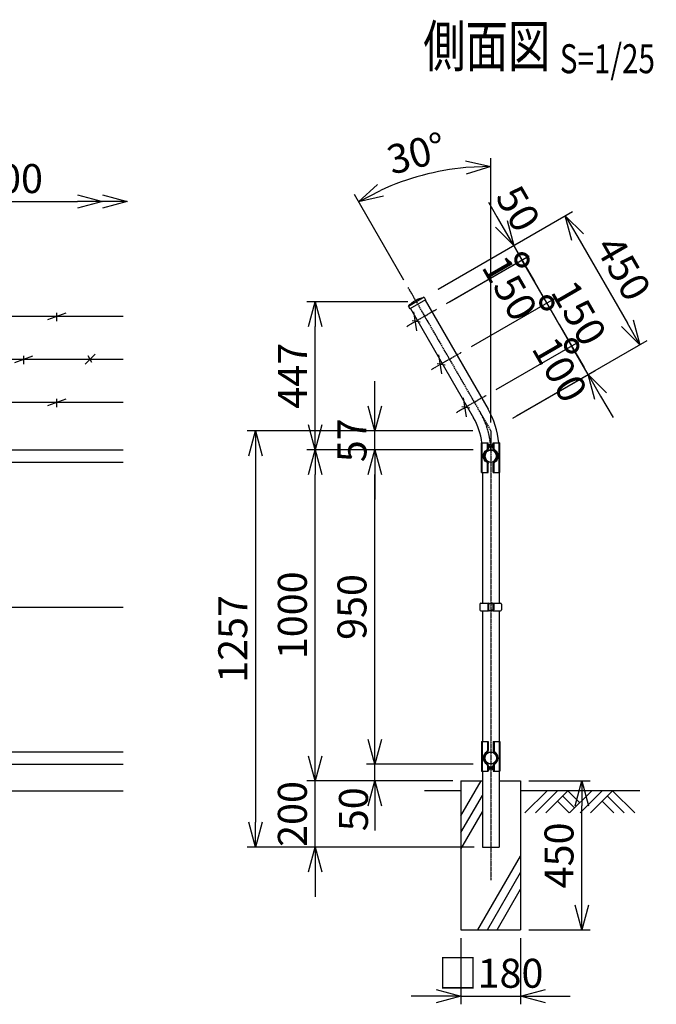
# Model space of a CAD drawing. Units: millimetres. Extents: x 451 to 5636, y 426 to 5368.
# Drawn here: x 3713 to 5636, y 2393 to 5367 of the extents above; entities that cross this region are included whole.
import ezdxf
from ezdxf.enums import TextEntityAlignment as Align

# ---------------------------------------------------------------- set-up
doc = ezdxf.new("R2010")
doc.units = ezdxf.units.MM
doc.header["$LTSCALE"] = 0.2
doc.linetypes.add('CENTER2', pattern=[28.575, 19.05, -3.175, 3.175, -3.175])
doc.linetypes.add('DASHED2', pattern=[9.525, 6.35, -3.175])
for name, color, linetype in [('CENTER', 6, 'CENTER2'), ('DASH', 30, 'DASHED2'), ('L', 7, 'Continuous'), ('M', 82, 'Continuous'), ('TEXT', 150, 'Continuous')]:
    doc.layers.add(name, color=color, linetype=linetype)
doc.styles.add('NCE', font='romans.shx', dxfattribs={"width": 0.8, "bigfont": 'extfont.shx'})
doc.styles.get("Standard").update_dxf_attribs({"font": 'romans.shx', "width": 0.8, "bigfont": 'extfont.shx'})
doc.dimstyles.new('NCE_new_25', dxfattribs={"dimscale": 25, "dimtxt": 3.5, "dimasz": 3, "dimexe": 1, "dimexo": 1, "dimgap": 1, "dimtad": 1, "dimdsep": 46, "dimtxsty": 'NCE', "dimblk": 'OPEN30', "dimcen": 0, "dimclrd": 7, "dimclre": 7, "dimclrt": 256, "dimaunit": 1, "dimadec": 1, "dimazin": 0, "dimtfac": 1, "dimtix": 1, "dimtmove": 2, "dimatfit": 2, "dimldrblk": 'OPEN30', "dimfxl": 0, "dimtolj": 1, "dimtzin": 0, "dimarcsym": 0})

# ---------------------------------------------------------------- blocks, each defined once
blk = doc.blocks.new('土')
at = {"layer": 'L'}
for p, q in [((0, 0), (-66.8, -66.8)), ((31.5, 0), (-35.3, -66.8)), ((63, 0), (-3.8, -66.8)), ((47.2, -15.8), (83.3, -51.8)), ((63, 0), (99, -36)), ((135, 0), (68.2, -66.8)), ((166.5, 0), (99.7, -66.8)), ((198, 0), (131.2, -66.8)), ((182.2, -15.8), (233.3, -66.8)), ((198, 0), (264.8, -66.8)), ((31.5, -31.5), (66.8, -66.8)), ((166.5, -31.5), (201.8, -66.8))]:
    blk.add_line(p, q, dxfattribs=at)
blk = doc.blocks.new('_OPEN30')
at = {"color": 0, "linetype": 'ByBlock'}
for p, q in [((-1, 0.268), (0, 0)), ((0, 0), (-1, -0.268)), ((0, 0), (-1, 0))]:
    blk.add_line(p, q, dxfattribs=at)
blk = doc.blocks.new('*D57')
at = {"layer": 'TEXT', "color": 7, "lineweight": -2}
for p, q in [((3226, 4643.1), (3226, 4843.1)), ((3301, 4818.1), (3888.5, 4818.1))]:
    blk.add_line(p, q, dxfattribs=at)
at = {"layer": 'TEXT', "color": 7, "lineweight": -2, "xscale": 75, "yscale": 75, "zscale": 75, "rotation": 180}
blk.add_blockref('_OPEN30', (3226, 4818.1), dxfattribs=at)
at = {"layer": 'TEXT', "color": 7, "lineweight": -2, "xscale": 75, "yscale": 75, "zscale": 75}
blk.add_blockref('_OPEN30', (3963.5, 4818.1), dxfattribs=at)
at = {"layer": 'TEXT', "insert": (3594.7, 4886.9), "char_height": 87.5, "attachment_point": 5, "style": 'NCE'}
blk.add_mtext('\\A1;@2000', dxfattribs=at)
blk = doc.blocks.new('Title & Scale')
at = {"layer": 'TEXT', "width": 0.75}
blk.add_attdef('図面名', text='', height=5, dxfattribs=at).set_placement((0, 0), align=Align.BOTTOM_RIGHT)
blk.add_attdef('縮尺', text='', height=3.5, dxfattribs=at).set_placement((0, -0.3), align=Align.BOTTOM_LEFT)
blk = doc.blocks.new('MP(50.8)側面下部')
at = {"layer": 'DASH'}
for p, q in [((-25.5, 50), (-25.5, -40)), ((-10, 39.5), (-7.7, 39.5)), ((-10, 30.5), (-7.7, 30.5)), ((7.7, 39.5), (10, 39.5)), ((7.7, 30.5), (10, 30.5)), ((25.5, 50), (25.5, -40)), ((-7.7, -25.5), (-10, -25.5)), ((7.7, -25.5), (10, -25.5)), ((-7.7, -34.5), (-10, -34.5)), ((7.7, -34.5), (10, -34.5))]:
    blk.add_line(p, q, dxfattribs=at)
at = {"layer": 'M'}
for p, q in [((-27.8, 50), (-27.8, -40)), ((-27.8, 50), (-7.7, 50)), ((-10, 50), (-10, 22.8)), ((-7.7, 50), (-7.7, 22.8)), ((7.7, 50), (27.8, 50)), ((7.7, 50), (7.7, 22.8)), ((10, 50), (10, 22.8)), ((27.8, 50), (27.8, -40)), ((-11, 16.7), (-12.3, 18.6)), ((11, 16.7), (12.3, 18.6)), ((-11, -16.7), (-12.3, -18.6)), ((-10, -22.8), (-10, -40)), ((-7.7, -22.8), (-7.7, -40)), ((-7.7, -25.5), (-4, -25.5)), ((-4, -25.5), (-4, -34.5)), ((7.7, -25.5), (4, -25.5)), ((4, -25.5), (4, -34.5)), ((7.7, -22.8), (7.7, -40)), ((10, -22.8), (10, -40)), ((11, -16.7), (12.3, -18.6)), ((-27.8, -40), (-7.7, -40)), ((-7.7, -34.5), (-4, -34.5)), ((7.7, -34.5), (4, -34.5)), ((7.7, -40), (27.8, -40))]:
    blk.add_line(p, q, dxfattribs=at)
for radius in [19, 17.5]:
    blk.add_circle((0, 0), radius, dxfattribs=at)
for centre, radius, start, end in [((0, 0), 22.3, 123.3293, 236.6707), ((0, 0), 20, 123.3293, 236.6707), ((-15, 22.8), 5, 303.3293, 0), ((-15, 22.8), 7.3, 303.3293, 0), ((15, 22.8), 7.3, 180, 236.6707), ((15, 22.8), 5, 180, 236.6707), ((0, 0), 20, 303.3293, 56.6707), ((0, 0), 22.3, 303.3293, 56.6707), ((-15, -22.8), 5, 0, 56.6707), ((-15, -22.8), 7.3, 0, 56.6707), ((15, -22.8), 7.3, 123.3293, 180), ((15, -22.8), 5, 123.3293, 180)]:
    blk.add_arc(centre, radius, start, end, dxfattribs=at)
blk = doc.blocks.new('MP(50.8)側面バンド')
at = {"layer": 'M'}
for p, q in [((-32.5, 8.2), (-32.5, -8.2)), ((-29.5, 11.2), (-7.8, 11.2)), ((-9, 8.7), (-9, -8.7)), ((-6.7, 8.7), (-6.7, -8.7)), ((-5.7, 12), (-3.5, 12)), ((-5.7, 9.7), (-3.5, 9.7)), ((-3.5, 12), (-3.5, 9.7)), ((5.7, 12), (3.5, 12)), ((3.5, 12), (3.5, 9.7)), ((5.7, 9.7), (3.5, 9.7)), ((6.7, 8.7), (6.7, -8.7)), ((7.8, 11.2), (29.5, 11.2)), ((9, 8.7), (9, -8.7)), ((32.5, 8.2), (32.5, -8.2)), ((-29.5, -11.2), (-7.8, -11.2)), ((-5.7, -9.7), (-3.5, -9.7)), ((-5.7, -12), (-3.5, -12)), ((-3.5, -9.7), (-3.5, -12)), ((5.7, -9.7), (3.5, -9.7)), ((3.5, -9.7), (3.5, -12)), ((5.7, -12), (3.5, -12)), ((7.8, -11.2), (29.5, -11.2))]:
    blk.add_line(p, q, dxfattribs=at)
for centre, radius, start, end in [((-29.5, 8.2), 3, 90, 180), ((-5.7, 8.7), 3.3, 90, 180), ((-5.7, 8.7), 1, 90, 180), ((5.7, 8.7), 3.3, 0, 90), ((5.7, 8.7), 1, 0, 90), ((29.5, 8.2), 3, 0, 90), ((-29.5, -8.2), 3, 180, 270), ((-5.7, -8.7), 3.3, 180, 270), ((-5.7, -8.7), 1, 180, 270), ((5.7, -8.7), 1, 270, 0), ((5.7, -8.7), 3.3, 270, 0), ((29.5, -8.2), 3, 270, 0)]:
    blk.add_arc(centre, radius, start, end, dxfattribs=at)
blk = doc.blocks.new('*D58')
at = {"layer": 'TEXT', "color": 7, "lineweight": -2}
for p, q in [((4785.6, 3193.1), (4785.6, 3268.1)), ((5083.2, 3118.1), (4760.6, 3118.1)), ((4785.6, 3068.1), (4785.6, 3118.1)), ((5021, 3068.1), (4760.6, 3068.1)), ((4785.6, 2993.1), (4785.6, 2918.1))]:
    blk.add_line(p, q, dxfattribs=at)
at = {"layer": 'TEXT', "color": 7, "lineweight": -2, "xscale": 75, "yscale": 75, "zscale": 75}
for p, rotation in [((4785.6, 3118.1), 270), ((4785.6, 3068.1), 90)]:
    blk.add_blockref('_OPEN30', p, dxfattribs=dict(at, rotation=rotation))
at = {"layer": 'TEXT', "insert": (4721.4, 2982.4), "char_height": 87.5, "attachment_point": 5, "rotation": 90, "style": 'NCE'}
blk.add_mtext('\\A1;50', dxfattribs=at)
blk = doc.blocks.new('*D59')
at = {"layer": 'TEXT', "color": 7, "lineweight": -2}
for p, q in [((5083.2, 4068.1), (4580.6, 4068.1)), ((4605.6, 3143.1), (4605.6, 3993.1)), ((5021, 3068.1), (4580.6, 3068.1))]:
    blk.add_line(p, q, dxfattribs=at)
at = {"layer": 'TEXT', "color": 7, "lineweight": -2, "xscale": 75, "yscale": 75, "zscale": 75}
for p, rotation in [((4605.6, 4068.1), 90), ((4605.6, 3068.1), 270)]:
    blk.add_blockref('_OPEN30', p, dxfattribs=dict(at, rotation=rotation))
at = {"layer": 'TEXT', "insert": (4536.9, 3568.1), "char_height": 87.5, "attachment_point": 5, "rotation": 90, "style": 'NCE'}
blk.add_mtext('\\A1;1000', dxfattribs=at)
blk = doc.blocks.new('*D60')
at = {"layer": 'TEXT', "color": 7, "lineweight": -2}
for p, q in [((4605.6, 3143.1), (4605.6, 3218.1)), ((5021, 3068.1), (4580.6, 3068.1)), ((4605.6, 2868.1), (4605.6, 3068.1)), ((5085.6, 2868.1), (4580.6, 2868.1)), ((4605.6, 2793.1), (4605.6, 2718.1))]:
    blk.add_line(p, q, dxfattribs=at)
at = {"layer": 'TEXT', "color": 7, "lineweight": -2, "xscale": 75, "yscale": 75, "zscale": 75}
for p, rotation in [((4605.6, 3068.1), 270), ((4605.6, 2868.1), 90)]:
    blk.add_blockref('_OPEN30', p, dxfattribs=dict(at, rotation=rotation))
at = {"layer": 'TEXT', "insert": (4536.9, 2968.1), "char_height": 87.5, "attachment_point": 5, "rotation": 90, "style": 'NCE'}
blk.add_mtext('\\A1;200', dxfattribs=at)
blk = doc.blocks.new('*D61')
at = {"layer": 'TEXT', "color": 7, "lineweight": -2}
for p, q in [((5069.8, 4125.1), (4400.6, 4125.1)), ((4425.6, 4050.1), (4425.6, 2943.1)), ((5085.6, 2868.1), (4400.6, 2868.1))]:
    blk.add_line(p, q, dxfattribs=at)
at = {"layer": 'TEXT', "color": 7, "lineweight": -2, "xscale": 75, "yscale": 75, "zscale": 75}
for p, rotation in [((4425.6, 4125.1), 90), ((4425.6, 2868.1), 270)]:
    blk.add_blockref('_OPEN30', p, dxfattribs=dict(at, rotation=rotation))
at = {"layer": 'TEXT', "insert": (4356.9, 3496.6), "char_height": 87.5, "attachment_point": 5, "rotation": 90, "style": 'NCE'}
blk.add_mtext('\\A1;1257', dxfattribs=at)
blk = doc.blocks.new('*D62')
at = {"layer": 'TEXT', "color": 7, "lineweight": -2}
for p, q in [((5083.2, 4068.1), (4760.6, 4068.1)), ((4785.6, 3193.1), (4785.6, 3993.1)), ((5083.2, 3118.1), (4760.6, 3118.1))]:
    blk.add_line(p, q, dxfattribs=at)
at = {"layer": 'TEXT', "color": 7, "lineweight": -2, "xscale": 75, "yscale": 75, "zscale": 75}
for p, rotation in [((4785.6, 4068.1), 90), ((4785.6, 3118.1), 270)]:
    blk.add_blockref('_OPEN30', p, dxfattribs=dict(at, rotation=rotation))
at = {"layer": 'TEXT', "insert": (4716.9, 3593.1), "char_height": 87.5, "attachment_point": 5, "rotation": 90, "style": 'NCE'}
blk.add_mtext('\\A1;950', dxfattribs=at)
blk = doc.blocks.new('キャップ（50.8）')
at = {"layer": 'M'}
for p, q in [((-27.5, 0), (-27.5, -9)), ((-27.5, 0), (27.5, 0)), ((27.5, 0), (27.5, -9)), ((-27.5, -9), (27.5, -9))]:
    blk.add_line(p, q, dxfattribs=at)
blk.add_arc((0, -73.1), 78.1, 69.3903, 110.6097, dxfattribs=at)
blk = doc.blocks.new('*D63')
at = {"layer": 'TEXT', "color": 7, "lineweight": -2}
for p, q in [((5251, 3068.1), (5435.9, 3068.1)), ((5410.9, 2693.1), (5410.9, 2993.1)), ((5251, 2618.1), (5435.9, 2618.1))]:
    blk.add_line(p, q, dxfattribs=at)
at = {"layer": 'TEXT', "color": 7, "lineweight": -2, "xscale": 75, "yscale": 75, "zscale": 75}
for p, rotation in [((5410.9, 3068.1), 90), ((5410.9, 2618.1), 270)]:
    blk.add_blockref('_OPEN30', p, dxfattribs=dict(at, rotation=rotation))
at = {"layer": 'TEXT', "insert": (5342.1, 2843.1), "char_height": 87.5, "attachment_point": 5, "rotation": 90, "style": 'NCE'}
blk.add_mtext('\\A1;450', dxfattribs=at)
blk = doc.blocks.new('_DotSmall')
at = {"color": 0, "linetype": 'ByBlock', "const_width": 0.5}
blk.add_lwpolyline([(-0.0625, 0, 1), (0.0625, 0, 1)], format="xyb", close=True, dxfattribs=at)
blk = doc.blocks.new('DOT+')
at = {"color": 7}
blk.add_line((-0.75, 0), (0.75, 0), dxfattribs=at)
blk.add_blockref('_DotSmall', (0, 0), dxfattribs=at)
blk = doc.blocks.new('*D64')
at = {"layer": 'TEXT', "color": 7, "lineweight": -2}
for p, q in [((5342.8, 4446.6), (5305.3, 4511.6)), ((5152.4, 4250.1), (5402, 4394.2)), ((5430.3, 4295.1), (5380.3, 4381.7)), ((5202.4, 4163.5), (5452, 4307.6)), ((5467.8, 4230.1), (5505.3, 4165.2))]:
    blk.add_line(p, q, dxfattribs=at)
at = {"layer": 'TEXT', "color": 7, "lineweight": -2, "xscale": 75, "yscale": 75, "zscale": 75}
for name, p, rotation in [('DOT+', (5380.3, 4381.7), 300.000023534145), ('_OPEN30', (5430.3, 4295.1), 120.000023534145)]:
    blk.add_blockref(name, p, dxfattribs=dict(at, rotation=rotation))
at = {"layer": 'TEXT', "insert": (5344.8, 4309.9), "char_height": 87.5, "attachment_point": 5, "rotation": 300, "style": 'NCE'}
blk.add_mtext('\\A1;100', dxfattribs=at)
blk = doc.blocks.new('*D65')
at = {"layer": 'TEXT', "color": 7, "lineweight": -2}
for p, q in [((5305.3, 4511.6), (5267.8, 4576.5)), ((5077.4, 4380), (5327, 4524.1)), ((5380.3, 4381.7), (5305.3, 4511.6)), ((5152.4, 4250.1), (5402, 4394.2)), ((5380.3, 4381.7), (5417.8, 4316.7))]:
    blk.add_line(p, q, dxfattribs=at)
at = {"layer": 'TEXT', "insert": (5402.4, 4481), "char_height": 87.5, "attachment_point": 5, "rotation": 300, "style": 'NCE'}
blk.add_mtext('\\A1;150', dxfattribs=at)
blk = doc.blocks.new('_None')
blk = doc.blocks.new('*D66')
at = {"layer": 'TEXT', "color": 7, "lineweight": -2}
for p, q in [((5192.8, 4706.4), (5155.3, 4771.4)), ((5011.5, 4515.1), (5252, 4654)), ((5305.3, 4511.6), (5230.3, 4641.5)), ((5077.4, 4380), (5327, 4524.1)), ((5342.8, 4446.6), (5380.3, 4381.7))]:
    blk.add_line(p, q, dxfattribs=at)
at = {"layer": 'TEXT', "color": 7, "lineweight": -2, "xscale": 75, "yscale": 75, "zscale": 75}
for p, rotation in [((5230.3, 4641.5), 300.000023534145), ((5305.3, 4511.6), 120.000023534145)]:
    blk.add_blockref('DOT+', p, dxfattribs=dict(at, rotation=rotation))
at = {"layer": 'TEXT', "insert": (5193.6, 4555.9), "char_height": 87.5, "attachment_point": 5, "rotation": 300, "style": 'NCE'}
blk.add_mtext('\\A1;150', dxfattribs=at)
blk = doc.blocks.new('*D67')
at = {"layer": 'TEXT', "color": 7, "lineweight": -2}
for p, q in [((5167.8, 4749.7), (5130.3, 4814.7)), ((4977.4, 4553.2), (5227, 4697.3)), ((5230.3, 4641.5), (5205.3, 4684.8)), ((5002.4, 4509.9), (5252, 4654)), ((5230.3, 4641.5), (5267.8, 4576.5))]:
    blk.add_line(p, q, dxfattribs=at)
at = {"layer": 'TEXT', "color": 7, "lineweight": -2, "xscale": 75, "yscale": 75, "zscale": 75, "rotation": 300.000023534145}
blk.add_blockref('_OPEN30', (5205.3, 4684.8), dxfattribs=at)
at = {"layer": 'TEXT', "insert": (5218.6, 4796.4), "char_height": 87.5, "attachment_point": 5, "rotation": 300, "style": 'NCE'}
blk.add_mtext('\\A1;50', dxfattribs=at)
blk = doc.blocks.new('*D68')
at = {"layer": 'TEXT', "color": 7, "lineweight": -2}
for p, q in [((4977.4, 4553.2), (5382.9, 4787.3)), ((5398.7, 4709.8), (5548.7, 4450)), ((5213.8, 4170.1), (5607.9, 4397.6))]:
    blk.add_line(p, q, dxfattribs=at)
at = {"layer": 'TEXT', "color": 7, "lineweight": -2, "xscale": 75, "yscale": 75, "zscale": 75}
for p, rotation in [((5361.2, 4774.8), 120.000023534145), ((5586.2, 4385.1), 300.000023534145)]:
    blk.add_blockref('_OPEN30', p, dxfattribs=dict(at, rotation=rotation))
at = {"layer": 'TEXT', "insert": (5536.5, 4616.2), "char_height": 87.5, "attachment_point": 5, "rotation": 300, "style": 'NCE'}
blk.add_mtext('\\A1;450', dxfattribs=at)
blk = doc.blocks.new('*D69')
at = {"layer": 'TEXT', "color": 7, "lineweight": -2}
for p, q in [((4785.6, 4200.1), (4785.6, 4275.1)), ((5081.6, 4125.1), (4760.6, 4125.1)), ((4785.6, 4068.1), (4785.6, 4125.1)), ((5083.2, 4068.1), (4760.6, 4068.1)), ((4785.6, 3993.1), (4785.6, 3918.1))]:
    blk.add_line(p, q, dxfattribs=at)
at = {"layer": 'TEXT', "color": 7, "lineweight": -2, "xscale": 75, "yscale": 75, "zscale": 75}
for p, rotation in [((4785.6, 4125.1), 270), ((4785.6, 4068.1), 90)]:
    blk.add_blockref('_OPEN30', p, dxfattribs=dict(at, rotation=rotation))
at = {"layer": 'TEXT', "insert": (4716.9, 4096.6), "char_height": 87.5, "attachment_point": 5, "rotation": 90, "style": 'NCE'}
blk.add_mtext('\\A1;    57', dxfattribs=at)
blk = doc.blocks.new('*D70')
at = {"layer": 'TEXT', "color": 7, "lineweight": -2}
for p, q in [((5136, 4150.1), (5136, 4948.8)), ((4873.5, 4579.8), (4724.1, 4838.4))]:
    blk.add_line(p, q, dxfattribs=at)
blk.add_arc((5136, 4125.1), 798.7, 95.3824, 114.6176, dxfattribs=at)
at = {"layer": 'TEXT', "color": 7, "lineweight": -2, "xscale": 75, "yscale": 75, "zscale": 75}
for p, rotation in [((5136, 4923.8), 2.691227704257567), ((4736.6, 4816.8), 207.3087958299344)]:
    blk.add_blockref('_OPEN30', p, dxfattribs=dict(at, rotation=rotation))
at = {"layer": 'TEXT', "insert": (4911.5, 4963), "char_height": 87.5, "attachment_point": 5, "rotation": 15, "style": 'NCE'}
blk.add_mtext('\\A1;30°', dxfattribs=at)
blk = doc.blocks.new('有刺鉄線1')
at = {"layer": 'M'}
for p, q in [((0, 0), (2800, 0)), ((172.5, -10), (227.5, 10)), ((200, -15), (200, 10)), ((385, -15), (415, 15)), ((405.8, -10), (394.2, 10)), ((572.5, -10), (627.5, 10)), ((600, -15), (600, 10)), ((785, -15), (815, 15)), ((805.8, -10), (794.2, 10)), ((972.5, -10), (1027.5, 10)), ((1000, -15), (1000, 10)), ((1185, -15), (1215, 15)), ((1205.8, -10), (1194.2, 10)), ((1372.5, -10), (1427.5, 10)), ((1400, -15), (1400, 10)), ((1585, -15), (1615, 15)), ((1605.8, -10), (1594.2, 10)), ((1772.5, -10), (1827.5, 10)), ((1800, -15), (1800, 10)), ((1985, -15), (2015, 15)), ((2005.8, -10), (1994.2, 10)), ((2172.5, -10), (2227.5, 10)), ((2200, -15), (2200, 10)), ((2385, -15), (2415, 15)), ((2405.8, -10), (2394.2, 10)), ((2572.5, -10), (2627.5, 10)), ((2600, -15), (2600, 10))]:
    blk.add_line(p, q, dxfattribs=at)
blk = doc.blocks.new('有刺鉄線2')
at = {"layer": 'M'}
for p, q in [((0, 0), (2800, 0)), ((72.5, -10), (127.5, 10)), ((100, -15), (100, 10)), ((285, -15), (315, 15)), ((305.8, -10), (294.2, 10)), ((472.5, -10), (527.5, 10)), ((500, -15), (500, 10)), ((685, -15), (715, 15)), ((705.8, -10), (694.2, 10)), ((872.5, -10), (927.5, 10)), ((900, -15), (900, 10)), ((1085, -15), (1115, 15)), ((1105.8, -10), (1094.2, 10)), ((1272.5, -10), (1327.5, 10)), ((1300, -15), (1300, 10)), ((1485, -15), (1515, 15)), ((1505.8, -10), (1494.2, 10)), ((1672.5, -10), (1727.5, 10)), ((1700, -15), (1700, 10)), ((1885, -15), (1915, 15)), ((1905.8, -10), (1894.2, 10)), ((2072.5, -10), (2127.5, 10)), ((2100, -15), (2100, 10)), ((2285, -15), (2315, 15)), ((2305.8, -10), (2294.2, 10)), ((2472.5, -10), (2527.5, 10)), ((2500, -15), (2500, 10)), ((2685, -15), (2715, 15)), ((2705.8, -10), (2694.2, 10))]:
    blk.add_line(p, q, dxfattribs=at)
blk = doc.blocks.new('有刺鉄線（曲忍び30度)')
at = {"layer": 'M'}
for name, p in [('有刺鉄線1', (0, 0)), ('有刺鉄線2', (0, -130)), ('有刺鉄線1', (0, -260))]:
    blk.add_blockref(name, p, dxfattribs=at)
blk = doc.blocks.new('*D71')
at = {"layer": 'TEXT', "color": 7, "lineweight": -2}
for p, q in [((4886, 4514.8), (4580.6, 4514.8)), ((4605.6, 4143.1), (4605.6, 4439.8)), ((5060.5, 4068.1), (4580.6, 4068.1))]:
    blk.add_line(p, q, dxfattribs=at)
at = {"layer": 'TEXT', "color": 7, "lineweight": -2, "xscale": 75, "yscale": 75, "zscale": 75}
for p, rotation in [((4605.6, 4514.8), 90), ((4605.6, 4068.1), 270)]:
    blk.add_blockref('_OPEN30', p, dxfattribs=dict(at, rotation=rotation))
at = {"layer": 'TEXT', "insert": (4536.9, 4291.5), "char_height": 87.5, "attachment_point": 5, "rotation": 90, "style": 'NCE'}
blk.add_mtext('\\A1;447', dxfattribs=at)
blk = doc.blocks.new('*D72')
at = {"layer": 'TEXT', "color": 7, "lineweight": -2}
for p, q in [((5046, 2593.1), (5046, 2393.4)), ((5226, 2593.1), (5226, 2393.4)), ((4971, 2418.4), (4896, 2418.4)), ((5046, 2418.4), (5226, 2418.4)), ((5301, 2418.4), (5376, 2418.4))]:
    blk.add_line(p, q, dxfattribs=at)
at = {"layer": 'TEXT', "color": 7, "lineweight": -2, "xscale": 75, "yscale": 75, "zscale": 75}
blk.add_blockref('_OPEN30', (5046, 2418.4), dxfattribs=at)
at = {"layer": 'TEXT', "color": 7, "lineweight": -2, "xscale": 75, "yscale": 75, "zscale": 75, "rotation": 180}
blk.add_blockref('_OPEN30', (5226, 2418.4), dxfattribs=at)
at = {"layer": 'TEXT', "insert": (5136, 2487.1), "char_height": 87.5, "attachment_point": 5, "style": 'NCE'}
blk.add_mtext('\\A1;□180', dxfattribs=at)
blk = doc.blocks.new('有刺鉄線（忍び）')
at = {"layer": 'CENTER'}
for p, q in [((-62.2, -50), (41.2, -50)), ((-62.2, -200), (41.2, -200)), ((-62.2, -350), (41.2, -350))]:
    blk.add_line(p, q, dxfattribs=at)
at = {"layer": 'M'}
for p, q in [((-42.2, -77.3), (-21.3, -22.7)), ((-20.3, -59.8), (-39.2, -43.4)), ((-42.2, -227.3), (-21.3, -172.7)), ((-20.3, -209.8), (-39.2, -193.4)), ((-42.2, -377.3), (-21.3, -322.7)), ((-20.3, -359.8), (-39.2, -343.4))]:
    blk.add_line(p, q, dxfattribs=at)

msp = doc.modelspace()

# ---------------------------------------------------------------- linework, layer by layer
at = {"layer": 'CENTER'}
for p, q in [((4885.98319892, 4558.13064952), (5135.98262284, 4125.11915079)), ((5135.97012326, 4118.44206813), (5135.97012326, 2768.11915973)), ((5135.98262284, 4125.11915079), (5135.98263455, 4068.09499175))]:
    msp.add_line(p, q, dxfattribs=at)
msp.add_arc((4910.57012326, 4064.74502791), 225.4, 0, 30.0000117671, dxfattribs=at)
at = {"layer": 'L'}
for p, q in [((5045.9701255, 2962.23462265), (5107.10244812, 3068.11915079)), ((3315.97012102, 3038.11915146), (4025.97011208, 3038.11915146)), ((5045.9701255, 3038.11915146), (4935.97012773, 3038.11915146)), ((5585.9701132, 3038.11915146), (5225.97012102, 3038.11915146)), ((5045.9701255, 2912.23466824), (5110.5697332, 3024.12501115)), ((5045.9701255, 2862.23466936), (5110.5697332, 2974.12501227)), ((5097.29483116, 2618.11916085), (5225.97012102, 2840.99104972)), ((5126.16250629, 2618.11916085), (5225.97012102, 2790.99103036)), ((5155.02969315, 2618.11916085), (5225.97012102, 2740.99110088))]:
    msp.add_line(p, q, dxfattribs=at)
at = {"layer": 'M'}
for p, q in [((4937.47924745, 4519.7369013), (5127.76926878, 4190.14507252)), ((4893.48515694, 4494.3369013), (5083.77518348, 4164.74506348)), ((3295.9701217, 4068.11915079), (4025.97011208, 4068.11915079)), ((3295.9701217, 4030.01915079), (4025.97011208, 4030.01915079)), ((5110.57012326, 3999.06901671), (5110.57012326, 3604.36915054)), ((5161.37012326, 3999.06901671), (5161.37012326, 3604.36915054)), ((3303.47012153, 3593.11915079), (4025.97011208, 3593.11915079)), ((5110.57012326, 3581.86915105), (5110.57012326, 3187.16914849)), ((5161.37012326, 3581.86915105), (5161.37012326, 3187.16914849)), ((3295.37588343, 3156.21915079), (4025.97011208, 3156.21915079)), ((3251.37012326, 3118.11915079), (4025.97011208, 3118.11915079)), ((3295.37588343, 3118.11915079), (4025.97011208, 3118.11915079)), ((5110.57012326, 3097.1691505), (5110.57012326, 2868.11915079)), ((5161.37012326, 3097.1691505), (5161.37012326, 2868.11915079)), ((5045.97012326, 3068.11915079), (5110.57012326, 3068.11915079)), ((5045.97012326, 3068.11915079), (5045.97012326, 2618.11915079)), ((5161.37012326, 3068.11915079), (5225.97012326, 3068.11915079)), ((5225.97012326, 3068.11915079), (5225.97012326, 2618.11915079)), ((5110.57012326, 2868.11915079), (5161.37012326, 2868.11915079)), ((5045.97012326, 2618.11915079), (5225.97012326, 2618.11915079))]:
    msp.add_line(p, q, dxfattribs=at)
for radius, start in [(200, 6.9856027953), (250.8, 5.5656137507)]:
    msp.add_arc((4910.57012326, 4064.74502791), radius, start, 30.0000117671, dxfattribs=at)

# ---------------------------------------------------------------- block references
at = {"layer": 'L', "xscale": 75, "yscale": 75, "zscale": 75}
msp.add_blockref('_OPEN30', (4038.47011348, 4818.11914409), dxfattribs=at)
at = {"layer": 'L'}
msp.add_blockref('土', (5305.97014065, 3038.11920774), dxfattribs=at)
at = {"layer": 'M', "xscale": -1}
for name, p, rotation in [('キャップ（50.8）', (4910.9825428, 4514.83053629), 29.99999999999733), ('MP(50.8)側面下部', (5135.97012326, 4049.06901559), 180)]:
    msp.add_blockref(name, p, dxfattribs=dict(at, rotation=rotation))
at = {"layer": 'M', "rotation": 30.00002353417263}
msp.add_blockref('有刺鉄線（忍び）', (4910.9825428, 4514.83053629), dxfattribs=at)
at = {"layer": 'M'}
for name, p in [('有刺鉄線（曲忍び30度)', (1225.87391842, 4471.62547607)), ('MP(50.8)側面バンド', (5135.97012326, 3593.11915079)), ('MP(50.8)側面下部', (5135.97012326, 3137.16914961))]:
    msp.add_blockref(name, p, dxfattribs=at)
at = {"layer": 'TEXT', "xscale": 25, "yscale": 25, "zscale": 25}
msp.add_blockref('Title & Scale', (5344.53214938, 5185.22517069), dxfattribs=at).add_auto_attribs({'図面名': '%%U側面図 ', '縮尺': '%%US=1/25'})

# ---------------------------------------------------------------- dimensions: what is measured, and where the dimension line sits
at = {"layer": 'TEXT'}
dim = msp.add_angular_dim_2l(base=(4997.29560989, 4911.65134135), line1=((5135.9826269, 4105.35781354), (5135.98263455, 4068.09499175)), line2=((4885.98319892, 4558.13064952), (5132.62075579, 4130.94207258)), dimstyle='NCE_new_25', override={"dimaunit": 0, "dimadec": 0}, dxfattribs=at)
dim.commit()
dim.dimension.update_dxf_attribs({"geometry": '*D70', "text_midpoint": (4911.4787356, 4962.97837619)})
dim = msp.add_linear_dim(base=(3963.47011348, 4818.11914409), p1=(3225.97012326, 4618.11914856), p2=(3963.47011348, 4818.11914409), text='@2000', dimstyle='NCE_new_25', dxfattribs=at)
dim.commit()
dim.dimension.update_dxf_attribs({"geometry": '*D57', "text_midpoint": (3594.72011837, 4886.86914409)})
for base, p1, p2, angle, override, picture, middle in [((5205.34337315, 4684.77997954), (4980.74005651, 4497.3700306), (4955.74004762, 4540.67129565), 120.0000235341, {"dimblk1": 'None', "dimblk2": 'OPEN30', "dimsah": 1}, '*D67', (5218.63835094, 4796.40722016)), ((5230.34339292, 4641.47871618), (5055.74008319, 4367.46623543), (4989.81721912, 4502.61073326), 120.0000235341, {"dimtad": 2, "dimblk1": 'DOT+', "dimblk2": 'DOT+', "dimsah": 1}, '*D66', (5193.58116958, 4555.93396297)), ((5380.34349765, 4381.67116009), (5180.74012765, 4150.95991016), (5130.74010987, 4237.56244027), 120.0000235341, {"dimtad": 2, "dimblk2": 'DOT+', "dimsah": 1}, '*D64', (5344.82249343, 4309.8686818)), ((4785.6024471, 3118.11915079), (5045.97012326, 3068.11915079), (5108.17012464, 3118.11915079), 90, {"dimdec": 6}, '*D58', (4721.36007667, 2982.42627756))]:
    dim = msp.add_linear_dim(base=base, p1=p1, p2=p2, angle=angle, dimstyle='NCE_new_25', override=override, dxfattribs=at)
    dim.commit()
    dim.dimension.update_dxf_attribs({"geometry": picture, "text_midpoint": middle, "dimtype": 160})
dim = msp.add_linear_dim(base=(5586.22805974, 4385.06872616), p1=(4955.74004762, 4540.67129565), p2=(5192.18658866, 4157.56856095), angle=120.0000235341, dimstyle='NCE_new_25', dxfattribs=at)
dim.commit()
dim.dimension.update_dxf_attribs({"geometry": '*D68', "text_midpoint": (5536.54031198, 4616.18954237), "dimtype": 160})
for base, p1, p2, angle, override, picture, middle in [((5305.34344429, 4511.57493985), (5130.74010987, 4237.56244027), (5055.74008319, 4367.46623543), 120.0000235341, {"dimblk1": 'None', "dimblk2": 'None', "dimsah": 1}, '*D65', (5402.38270336, 4480.99807443)), ((4425.6024411402, 2868.1191507941), (5094.7824307457, 4125.1191507941), (5110.5701232599, 2868.1191507941), 90, {"dimdec": 6}, '*D61', (4356.8524411402, 3496.6191507941)), ((4605.6024441204, 4068.1191507941), (5045.9701232599, 3068.1191507941), (5108.1701246443, 4068.1191507941), 90, {"dimdec": 6}, '*D59', (4536.8524441204, 3568.1191507941)), ((4785.6024471007, 4068.1191507941), (5108.1701246443, 3118.1191507941), (5108.1701246443, 4068.1191507941), 90, {"dimdec": 6}, '*D62', (4716.8524471007, 3593.1191507941)), ((4605.60244412, 3068.11915079), (5110.57012326, 2868.11915079), (5045.97012326, 3068.11915079), 90, {"dimdec": 6}, '*D60', (4536.85244412, 2968.11915079)), ((5410.8722543077, 3068.1191507941), (5225.9701232599, 2618.1191507941), (5225.9701210248, 3068.1191507941), 90, {"dimdec": 8}, '*D63', (5342.1222543077, 2843.1191507941))]:
    dim = msp.add_linear_dim(base=base, p1=p1, p2=p2, angle=angle, dimstyle='NCE_new_25', override=override, dxfattribs=at)
    dim.commit()
    dim.dimension.update_dxf_attribs({"geometry": picture, "text_midpoint": middle})
for base, p1, p2, text, override, picture, middle in [((4605.60244412, 4514.83112913), (5085.47012383, 4068.11915079), (4910.98220053, 4514.83112913), '447', {"dimdec": 2}, '*D71', (4536.85244412, 4291.47513996)), ((4785.6024471, 4125.11915079), (5108.17012464, 4068.11915079), (5106.60170092, 4125.11915079), '    <>', {"dimdec": 6}, '*D69', (4716.8524471, 4096.61915079))]:
    dim = msp.add_linear_dim(base=base, p1=p1, p2=p2, angle=90, text=text, dimstyle='NCE_new_25', override=override, dxfattribs=at)
    dim.commit()
    dim.dimension.update_dxf_attribs({"geometry": picture, "text_midpoint": middle})
dim = msp.add_linear_dim(base=(5225.9701232599, 2418.3861706614), p1=(5045.9701232599, 2618.1191507941), p2=(5225.9701232599, 2618.1191507941), text='□<>', dimstyle='NCE_new_25', override={"dimtad": 1, "dimdec": 8}, dxfattribs=at)
dim.commit()
dim.dimension.update_dxf_attribs({"geometry": '*D72', "text_midpoint": (5135.9701232599, 2487.1361706614)})

doc.saveas('drawing.dxf')
